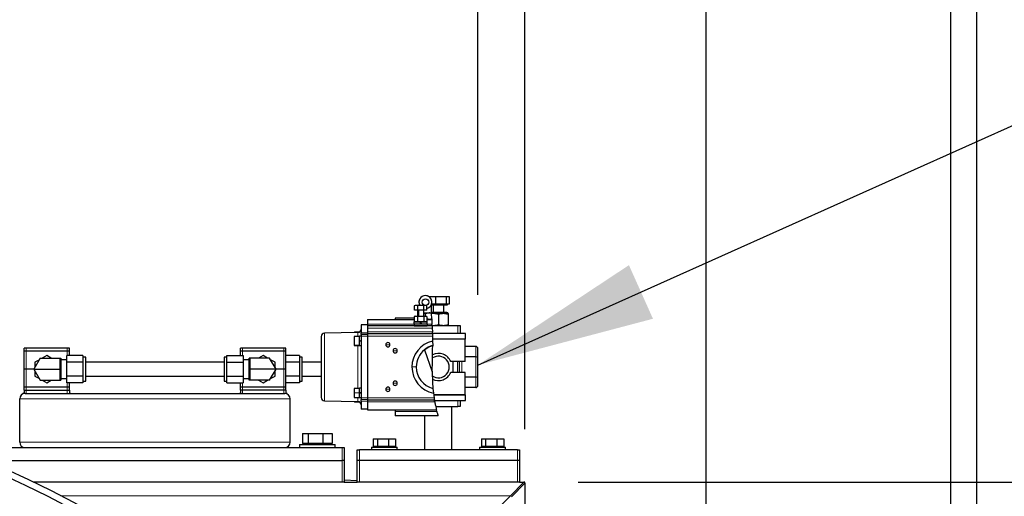
# Model space of a CAD drawing. Units: millimetres. Extents: x 0 to 21000, y 0 to 14850.
# Drawn here: x 12205 to 13115, y 11965 to 12405 of the extents above; entities that cross this region are included whole.
import ezdxf

# ---------------------------------------------------------------- set-up
doc = ezdxf.new("R2010")
doc.units = ezdxf.units.MM
doc.header["$LTSCALE"] = 50
doc.layers.add('SLD-0', color=7, linetype='Continuous')
doc.styles.add('SLDTEXTSTYLE0', font='TXT', dxfattribs={"width": 0.75})
doc.dimstyles.new('SLDDIMSTYLE2', dxfattribs={"dimtxt": 125, "dimasz": 165.1, "dimexe": 0, "dimexo": 0.0625, "dimgap": 31.25, "dimtad": 2, "dimdec": 0, "dimrnd": 1e-09, "dimzin": 12, "dimdsep": 46, "dimtxsty": 'SLDTEXTSTYLE0', "dimsah": 1, "dimcen": 0.09, "dimadec": 0, "dimazin": 3, "dimtfac": 1, "dimtdec": 1, "dimtofl": 0, "dimtmove": 0, "dimatfit": 3, "dimfxl": 0, "dimfrac": 2, "dimtolj": 1, "dimtzin": 12, "dimarcsym": 0})
doc.dimstyles.new('SLDDIMSTYLE4', dxfattribs={"dimtxt": 0.18, "dimasz": 165.1, "dimexe": 0, "dimexo": 0.0625, "dimgap": 0, "dimtad": 0, "dimtih": 1, "dimtoh": 1, "dimdec": 0, "dimrnd": 1e-09, "dimzin": 0, "dimdsep": 46, "dimtxsty": 'Standard', "dimsah": 1, "dimcen": 0.09, "dimadec": 0, "dimazin": 0, "dimtfac": 165.1, "dimtdec": 0, "dimtofl": 0, "dimtmove": 0, "dimatfit": 3, "dimfxl": 0, "dimfrac": 2, "dimtolj": 1, "dimtzin": 0, "dimarcsym": 0})
doc.dimstyles.new('SLDDIMSTYLE5', dxfattribs={"dimtxt": 125, "dimasz": 165.1, "dimexe": 0, "dimexo": 0.0625, "dimgap": 31.25, "dimtad": 2, "dimdec": 0, "dimrnd": 1e-09, "dimzin": 12, "dimdsep": 46, "dimtxsty": 'SLDTEXTSTYLE0', "dimsah": 1, "dimcen": 0.09, "dimadec": 0, "dimazin": 3, "dimtfac": 1, "dimtdec": 1, "dimtmove": 0, "dimatfit": 0, "dimfxl": 0, "dimfrac": 2, "dimtolj": 1, "dimtzin": 12, "dimarcsym": 0})

# ---------------------------------------------------------------- blocks, each defined once
blk = doc.blocks.new('_D_22')
at = {"layer": 'SLD-0'}
for p, q in [((7249.15, 11134), (7249.15, 13696.04)), ((13065.95, 11223), (13065.95, 13696.04)), ((13065.95, 13596.04), (7249.15, 13596.04))]:
    blk.add_line(p, q, dxfattribs=at)
for points in [[(7249.15, 13596.04), (7414.25, 13570.64), (7414.25, 13621.44)], [(13065.95, 13596.04), (12900.85, 13621.44), (12900.85, 13570.64)]]:
    blk.add_solid(points, dxfattribs=at)
at = {"layer": 'SLD-0', "insert": (9972.83, 13757.17), "char_height": 125, "attachment_point": 1, "style": 'SLDTEXTSTYLE0'}
blk.add_mtext('5817', dxfattribs=at)
blk = doc.blocks.new('_D_23')
at = {"layer": 'SLD-0'}
for p, q in [((12628.96, 12151.24), (12628.96, 12646.19)), ((12672.46, 12027), (12672.46, 12646.19)), ((12628.96, 12546.19), (11993.32, 12546.19)), ((12672.46, 12546.19), (12989.96, 12546.19))]:
    blk.add_line(p, q, dxfattribs=at)
for points in [[(12628.96, 12546.19), (12463.86, 12571.59), (12463.86, 12520.79)], [(12672.46, 12546.19), (12837.56, 12520.79), (12837.56, 12571.59)]]:
    blk.add_solid(points, dxfattribs=at)
at = {"layer": 'SLD-0', "char_height": 125, "attachment_point": 1, "style": 'SLDTEXTSTYLE0'}
for s, insert in [('44', (11993.32, 12707.32)), ('-E', (12178.05, 12707.32))]:
    blk.add_mtext(s, dxfattribs=dict(at, insert=insert))
blk = doc.blocks.new('_D_24')
at = {"layer": 'SLD-0'}
for p, q in [((12672.46, 12027), (12672.46, 13012.17)), ((12839.96, 11282.5), (12839.96, 13012.17)), ((12672.46, 12912.17), (11807.89, 12912.17)), ((12839.96, 12912.17), (13157.46, 12912.17))]:
    blk.add_line(p, q, dxfattribs=at)
for points in [[(12672.46, 12912.17), (12507.36, 12937.57), (12507.36, 12886.77)], [(12839.96, 12912.17), (13005.06, 12886.77), (13005.06, 12937.57)]]:
    blk.add_solid(points, dxfattribs=at)
at = {"layer": 'SLD-0', "char_height": 125, "attachment_point": 1, "style": 'SLDTEXTSTYLE0'}
for s, insert in [('168', (11807.89, 13073.31)), ('-B,C', (12084.97, 13073.31))]:
    blk.add_mtext(s, dxfattribs=dict(at, insert=insert))
blk = doc.blocks.new('_D_25')
at = {"layer": 'SLD-0'}
for p, q in [((12721.46, 11978), (13738.97, 11978)), ((13638.97, 11978), (13638.97, 11173)), ((12949.46, 11173), (13738.97, 11173))]:
    blk.add_line(p, q, dxfattribs=at)
for points in [[(13638.97, 11978), (13613.57, 11812.9), (13664.37, 11812.9)], [(13638.97, 11173), (13664.37, 11338.1), (13613.57, 11338.1)]]:
    blk.add_solid(points, dxfattribs=at)
at = {"layer": 'SLD-0', "char_height": 125, "attachment_point": 1, "rotation": 90, "style": 'SLDTEXTSTYLE0'}
for s, insert in [('-B', (13477.84, 11638.52)), ('805', (13477.84, 11361.43))]:
    blk.add_mtext(s, dxfattribs=dict(at, insert=insert))
blk = doc.blocks.new('_D_26')
at = {"layer": 'SLD-0'}
for p, q in [((12721.46, 11978), (14027.77, 11978)), ((13927.77, 11033), (13927.77, 11978)), ((12949.46, 11033), (14027.77, 11033))]:
    blk.add_line(p, q, dxfattribs=at)
for points in [[(13927.77, 11978), (13902.37, 11812.9), (13953.17, 11812.9)], [(13927.77, 11033), (13953.17, 11198.1), (13902.37, 11198.1)]]:
    blk.add_solid(points, dxfattribs=at)
at = {"layer": 'SLD-0', "char_height": 125, "attachment_point": 1, "rotation": 90, "style": 'SLDTEXTSTYLE0'}
for s, insert in [('-C', (13766.63, 11548.64)), ('945', (13766.63, 11271.56))]:
    blk.add_mtext(s, dxfattribs=dict(at, insert=insert))
blk = doc.blocks.new('_D_27')
at = {"layer": 'SLD-0'}
for p, q in [((11782.46, 11282.5), (11782.46, 13381.15)), ((12672.46, 12027), (12672.46, 13381.15)), ((11782.46, 13281.15), (11464.96, 13281.15)), ((12672.46, 13281.15), (12989.96, 13281.15))]:
    blk.add_line(p, q, dxfattribs=at)
for points in [[(11782.46, 13281.15), (11617.36, 13306.55), (11617.36, 13255.75)], [(12672.46, 13281.15), (12837.56, 13255.75), (12837.56, 13306.55)]]:
    blk.add_solid(points, dxfattribs=at)
at = {"layer": 'SLD-0', "char_height": 125, "attachment_point": 1, "style": 'SLDTEXTSTYLE0'}
for s, insert in [('890', (11910.88, 13442.28)), ('-G,U', (12187.96, 13442.28))]:
    blk.add_mtext(s, dxfattribs=dict(at, insert=insert))
blk = doc.blocks.new('_D_29')
at = {"layer": 'SLD-0'}
for p, q in [((6342.46, 10637), (6342.46, 14012.17)), ((13089.98, 11643.73), (13089.98, 14012.17)), ((13089.98, 13912.17), (6342.46, 13912.17))]:
    blk.add_line(p, q, dxfattribs=at)
for points in [[(6342.46, 13912.17), (6507.56, 13886.77), (6507.56, 13937.57)], [(13089.98, 13912.17), (12924.88, 13937.57), (12924.88, 13886.77)]]:
    blk.add_solid(points, dxfattribs=at)
at = {"layer": 'SLD-0', "insert": (9531.5, 14073.31), "char_height": 125, "attachment_point": 1, "style": 'SLDTEXTSTYLE0'}
blk.add_mtext('6748', dxfattribs=at)

msp = doc.modelspace()

# ---------------------------------------------------------------- hatches: boundary and pattern name
at = {"linetype": 'Continuous', "lineweight": 18}
h = msp.add_hatch(dxfattribs=at)
h.set_pattern_fill('ANSI34', scale=50, style=0)
edge = h.paths.add_edge_path(flags=0)
edge.add_line((12617.35, 12115.33), (12586.93, 12115.33))
edge.add_spline(control_points=[(12586.93, 12115.33), (12586.96, 12114.79), (12587.02, 12113.19), (12587.07, 12111.6), (12587.09, 12110.56)], knot_values=[0.212172, 0.212172, 0.212172, 0.212172, 0.214742, 0.219782, 0.219782, 0.219782, 0.219782], weights=[1, 1, 1, 1, 1], degree=3, periodic=0)
edge.add_line((12587.09, 12110.56), (12617.35, 12110.56))
edge.add_line((12617.35, 12110.56), (12617.35, 12115.33))
h = msp.add_hatch(dxfattribs=at)
h.set_pattern_fill('ANSI34', scale=50, style=0)
edge = h.paths.add_edge_path(flags=0)
edge.add_arc((12592.46, 12084.5), 10, 235.46994, 483.53055)
edge.add_spline(control_points=[(12586.94, 12092.83), (12586.81, 12087.36), (12586.69, 12081.88), (12586.79, 12076.26)], knot_values=[0.248677, 0.248677, 0.248677, 0.248677, 0.275642, 0.275642, 0.275642, 0.275642], weights=[1, 1, 1, 1], degree=3, periodic=0)
h = msp.add_hatch(dxfattribs=at)
h.set_pattern_fill('ANSI34', scale=50, style=0)
edge = h.paths.add_edge_path(flags=0)
edge.add_line((12588.75, 12053.66), (12617.35, 12053.66))
edge.add_line((12617.35, 12053.66), (12617.35, 12058.44))
edge.add_line((12617.35, 12058.44), (12588.03, 12058.44))
edge.add_spline(control_points=[(12588.03, 12058.44), (12588.24, 12056.84), (12588.48, 12055.24), (12588.75, 12053.66)], knot_values=[0.303417, 0.303417, 0.303417, 0.303417, 0.310803, 0.310803, 0.310803, 0.310803], weights=[1, 1, 1, 1], degree=3, periodic=0)

# ---------------------------------------------------------------- linework, layer by layer
at = {"color": 7, "linetype": 'Continuous', "lineweight": 25}
for p, q in [((12583.79, 12149.5), (12589.68, 12149.5)), ((12589.68, 12149.5), (12589.68, 12142.6)), ((12589.68, 12149.5), (12599.75, 12149.5)), ((12599.75, 12149.5), (12599.75, 12142.6)), ((12599.75, 12149.5), (12602.52, 12149.5)), ((12602.52, 12149.5), (12602.52, 12142.6)), ((12570.96, 12141.38), (12570.18, 12140.93)), ((12571.63, 12141.38), (12570.19, 12140.94)), ((12570.19, 12137), (12570.19, 12140.94)), ((12571.63, 12141.38), (12570.96, 12141.38)), ((12573.08, 12140.94), (12571.63, 12141.38)), ((12573.46, 12141.38), (12571.63, 12141.38)), ((12575.96, 12141.38), (12573.08, 12140.94)), ((12573.08, 12140.94), (12573.08, 12137)), ((12575.96, 12141.38), (12573.46, 12141.38)), ((12574.96, 12142.02), (12574.96, 12141.38)), ((12578.85, 12140.94), (12575.96, 12141.38)), ((12580.29, 12141.38), (12575.96, 12141.38)), ((12580.29, 12141.38), (12578.85, 12140.94)), ((12578.85, 12137), (12578.85, 12140.94)), ((12581.74, 12140.94), (12580.29, 12141.38)), ((12580.96, 12141.38), (12580.29, 12141.38)), ((12581.75, 12140.93), (12580.96, 12141.38)), ((12581.74, 12137), (12581.74, 12140.94)), ((12585.96, 12140.5), (12585.96, 12142)), ((12585.96, 12142), (12600.47, 12142)), ((12585.96, 12134.5), (12585.96, 12140.5)), ((12589.68, 12142.6), (12586.19, 12142.6)), ((12587.53, 12142), (12587.53, 12135)), ((12599.75, 12142.6), (12589.68, 12142.6)), ((12597.39, 12135), (12597.39, 12142)), ((12602.52, 12142.6), (12599.75, 12142.6)), ((12600.47, 12142), (12600.78, 12142)), ((12600.78, 12142), (12600.78, 12142.6)), ((12570.96, 12131.41), (12570.17, 12131.04)), ((12573.08, 12137), (12570.19, 12137)), ((12570.19, 12131.05), (12571.63, 12131.41)), ((12570.19, 12126.57), (12570.19, 12131.05)), ((12570.96, 12131.41), (12571.63, 12131.41)), ((12571.63, 12131.41), (12573.08, 12131.05)), ((12571.63, 12131.41), (12575.96, 12131.41)), ((12572.96, 12136.9), (12572.96, 12131.41)), ((12578.85, 12137), (12573.08, 12137)), ((12573.08, 12131.05), (12575.96, 12131.41)), ((12573.08, 12131.05), (12573.08, 12126.57)), ((12575.96, 12131.41), (12578.85, 12131.05)), ((12575.96, 12131.41), (12580.29, 12131.41)), ((12581.74, 12137), (12578.85, 12137)), ((12578.85, 12131.05), (12580.29, 12131.41)), ((12578.85, 12131.05), (12578.85, 12126.57)), ((12578.96, 12131.41), (12578.96, 12136.9)), ((12578.96, 12134.5), (12583.93, 12134.5)), ((12580.29, 12131.41), (12581.74, 12131.05)), ((12580.29, 12131.41), (12580.96, 12131.41)), ((12580.46, 12131.41), (12580.46, 12133.43)), ((12581.76, 12131.04), (12580.96, 12131.41)), ((12581.74, 12131.05), (12581.74, 12126.57)), ((12583.93, 12134.5), (12586.19, 12134.5)), ((12592.46, 12135), (12585.96, 12135)), ((12587.96, 12133.8), (12586.09, 12133.8)), ((12586.19, 12134.03), (12586.19, 12134.5)), ((12586.26, 12129.01), (12586.19, 12134.03)), ((12587.96, 12133.8), (12586.36, 12133.68)), ((12596.96, 12133.8), (12587.96, 12133.8)), ((12600.26, 12135), (12592.46, 12135)), ((12592.46, 12133.15), (12592.46, 12123.65)), ((12601.46, 12133.8), (12596.96, 12133.8)), ((12601.46, 12133.15), (12601.46, 12123.65)), ((12526.96, 12123.5), (12520.96, 12123.5)), ((12520.96, 12123.5), (12520.96, 12116.19)), ((12526.96, 12128.5), (12570.19, 12128.5)), ((12526.96, 12128.5), (12526.96, 12124.19)), ((12526.96, 12124.19), (12526.96, 12122.5)), ((12586.56, 12122.5), (12526.96, 12122.5)), ((12526.96, 12122.5), (12526.96, 12120.5)), ((12570.19, 12129.5), (12552.46, 12129.5)), ((12552.46, 12129.5), (12552.46, 12128.5)), ((12569.91, 12126.21), (12575.72, 12126.21)), ((12569.91, 12124.25), (12569.91, 12126.21)), ((12569.91, 12124.25), (12576.07, 12124.25)), ((12569.96, 12124.25), (12569.96, 12122.65)), ((12569.96, 12122.65), (12581.96, 12122.65)), ((12570.17, 12126.58), (12570.96, 12126.21)), ((12571.63, 12126.21), (12570.19, 12126.57)), ((12573.08, 12126.57), (12571.63, 12126.21)), ((12572.96, 12122.65), (12572.96, 12122.5)), ((12575.96, 12126.21), (12573.08, 12126.57)), ((12575.72, 12126.21), (12575.96, 12126.21)), ((12578.85, 12126.57), (12575.96, 12126.21)), ((12575.96, 12126.21), (12576.21, 12126.21)), ((12576.56, 12124.25), (12576.07, 12124.25)), ((12576.21, 12126.21), (12582.03, 12126.21)), ((12576.56, 12124.25), (12582.03, 12124.25)), ((12580.29, 12126.21), (12578.85, 12126.57)), ((12578.96, 12122.5), (12578.96, 12122.65)), ((12581.74, 12126.57), (12580.29, 12126.21)), ((12580.96, 12126.21), (12581.76, 12126.58)), ((12581.74, 12128.5), (12586.27, 12128.5)), ((12581.96, 12124.25), (12581.96, 12122.65)), ((12582.03, 12124.25), (12582.03, 12126.21)), ((12586.26, 12129.01), (12586.27, 12128.5)), ((12586.52, 12123.11), (12587.96, 12123)), ((12586.55, 12123), (12610.46, 12123)), ((12610.46, 12123), (12612.46, 12123)), ((12612.46, 12123), (12612.46, 12115.33)), ((12518.04, 12116.52), (12487.11, 12115.71)), ((12519.12, 12116.75), (12515.04, 12116.75)), ((12519.54, 12112.75), (12515.04, 12112.75)), ((12519.54, 12116.97), (12519.54, 12117.04)), ((12519.65, 12117.04), (12519.54, 12117.04)), ((12519.54, 12108.68), (12519.54, 12113.04)), ((12520.96, 12113.04), (12519.54, 12113.04)), ((12520.96, 12114.5), (12520.96, 12116.19)), ((12526.96, 12114.5), (12520.96, 12114.5)), ((12520.96, 12114.5), (12520.96, 12113)), ((12520.96, 12113), (12520.96, 12056)), ((12526.96, 12120.5), (12526.96, 12117)), ((12526.96, 12117), (12526.96, 12115)), ((12526.96, 12115), (12526.96, 12113)), ((12586.95, 12115), (12526.96, 12115)), ((12526.96, 12113), (12526.96, 12056)), ((12586.67, 12120.5), (12586.85, 12117)), ((12617.35, 12115.33), (12586.93, 12115.33)), ((12587.02, 12113), (12587.06, 12108.4)), ((12617.35, 12110.56), (12617.35, 12115.33)), ((12515.04, 12104.25), (12519.54, 12104.25)), ((12519.54, 12108.68), (12519.54, 12108.32)), ((12519.54, 12103.97), (12519.54, 12108.32)), ((12520.96, 12103.97), (12519.54, 12103.97)), ((12617.13, 12110.33), (12587.05, 12110.33)), ((12587.09, 12110.56), (12617.35, 12110.56)), ((12587.12, 12108.41), (12587.13, 12104.3)), ((12617.13, 12110.33), (12617.35, 12110.56)), ((12617.13, 12089.5), (12617.13, 12110.33)), ((12626.96, 12103.55), (12617.13, 12103.55)), ((12209.46, 12099), (12209.46, 12102)), ((12211.46, 12102), (12209.46, 12102)), ((12209.46, 12082.5), (12209.46, 12099)), ((12211.46, 12099), (12209.46, 12099)), ((12249.46, 12102), (12211.46, 12102)), ((12249.46, 12099), (12211.46, 12099)), ((12230.46, 12095.2), (12226.3, 12092.8)), ((12234.62, 12092.8), (12230.46, 12095.2)), ((12263.96, 12095.2), (12249.06, 12095.2)), ((12249.06, 12088.85), (12249.06, 12095.2)), ((12251.46, 12102), (12249.46, 12102)), ((12251.46, 12099), (12249.46, 12099)), ((12251.46, 12099), (12251.46, 12102)), ((12251.46, 12095.2), (12251.46, 12099)), ((12263.96, 12095.2), (12263.96, 12092.02)), ((12396.96, 12092.02), (12396.96, 12095.2)), ((12396.96, 12095.2), (12411.86, 12095.2)), ((12409.46, 12099), (12409.46, 12102)), ((12411.46, 12102), (12409.46, 12102)), ((12409.46, 12095.2), (12409.46, 12099)), ((12411.46, 12099), (12409.46, 12099)), ((12449.46, 12102), (12411.46, 12102)), ((12449.46, 12099), (12411.46, 12099)), ((12411.86, 12095.2), (12411.86, 12088.85)), ((12430.46, 12095.2), (12426.3, 12092.8)), ((12434.62, 12092.8), (12430.46, 12095.2)), ((12451.46, 12102), (12449.46, 12102)), ((12451.46, 12099), (12449.46, 12099)), ((12451.46, 12099), (12451.46, 12102)), ((12451.46, 12082.5), (12451.46, 12099)), ((12463.96, 12095.2), (12451.46, 12095.2)), ((12463.96, 12095.2), (12463.96, 12092.02)), ((12579.46, 12100.35), (12586.75, 12079.96)), ((12626.96, 12094.02), (12617.13, 12094.02)), ((12628.96, 12092.87), (12628.96, 12101.24)), ((12224.51, 12092.8), (12218.57, 12082.5)), ((12223.62, 12091.25), (12219.46, 12088.85)), ((12219.46, 12088.85), (12219.46, 12084.04)), ((12224.51, 12092.8), (12242.46, 12092.8)), ((12242.46, 12092.8), (12243.46, 12092.8)), ((12243.46, 12092.8), (12243.46, 12082.5)), ((12249.06, 12091.15), (12243.46, 12091.15)), ((12263.96, 12088.85), (12249.06, 12088.85)), ((12249.06, 12076.15), (12249.06, 12088.85)), ((12266.46, 12093.5), (12263.96, 12093.5)), ((12263.96, 12092.02), (12263.96, 12088.85)), ((12263.96, 12088.85), (12263.96, 12082.5)), ((12266.46, 12071.5), (12266.46, 12093.5)), ((12394.46, 12088.85), (12266.46, 12088.85)), ((12396.96, 12093.5), (12394.46, 12093.5)), ((12394.46, 12093.5), (12394.46, 12071.5)), ((12396.96, 12088.85), (12396.96, 12092.02)), ((12396.96, 12082.5), (12396.96, 12088.85)), ((12396.96, 12088.85), (12411.86, 12088.85)), ((12417.46, 12091.15), (12411.86, 12091.15)), ((12411.86, 12088.85), (12411.86, 12076.15)), ((12418.46, 12092.8), (12417.46, 12092.8)), ((12417.46, 12082.5), (12417.46, 12092.8)), ((12436.41, 12092.8), (12418.46, 12092.8)), ((12442.35, 12082.5), (12436.41, 12092.8)), ((12441.46, 12088.85), (12437.3, 12091.25)), ((12441.46, 12084.04), (12441.46, 12088.85)), ((12463.96, 12088.85), (12451.46, 12088.85)), ((12466.46, 12093.5), (12463.96, 12093.5)), ((12463.96, 12092.02), (12463.96, 12088.85)), ((12463.96, 12088.85), (12463.96, 12082.5)), ((12466.46, 12071.5), (12466.46, 12093.5)), ((12484.19, 12088.85), (12466.46, 12088.85)), ((12617.13, 12089.5), (12603.92, 12089.5)), ((12605.96, 12079.5), (12605.96, 12089.5)), ((12611.96, 12079.5), (12611.96, 12089.5)), ((12628.96, 12076.13), (12628.96, 12092.87)), ((12209.46, 12066), (12209.46, 12082.5)), ((12211.46, 12082.5), (12209.46, 12082.5)), ((12218.57, 12082.5), (12211.46, 12082.5)), ((12218.57, 12082.5), (12242.46, 12082.5)), ((12218.57, 12082.5), (12224.51, 12072.2)), ((12219.46, 12080.95), (12219.46, 12076.15)), ((12219.46, 12076.15), (12223.62, 12073.74)), ((12242.46, 12082.5), (12243.46, 12082.5)), ((12243.46, 12082.5), (12243.46, 12072.2)), ((12263.96, 12076.15), (12249.06, 12076.15)), ((12249.06, 12069.8), (12249.06, 12076.15)), ((12263.96, 12082.5), (12263.96, 12076.15)), ((12263.96, 12076.15), (12263.96, 12072.97)), ((12266.46, 12076.15), (12394.46, 12076.15)), ((12396.96, 12076.15), (12396.96, 12082.5)), ((12396.96, 12072.97), (12396.96, 12076.15)), ((12396.96, 12076.15), (12411.86, 12076.15)), ((12411.86, 12076.15), (12411.86, 12069.8)), ((12418.46, 12082.5), (12417.46, 12082.5)), ((12417.46, 12072.2), (12417.46, 12082.5)), ((12442.35, 12082.5), (12418.46, 12082.5)), ((12436.41, 12072.2), (12442.35, 12082.5)), ((12437.3, 12073.74), (12441.46, 12076.15)), ((12441.46, 12076.15), (12441.46, 12080.95)), ((12449.46, 12082.5), (12442.35, 12082.5)), ((12451.46, 12082.5), (12449.46, 12082.5)), ((12451.46, 12066), (12451.46, 12082.5)), ((12463.96, 12076.15), (12451.46, 12076.15)), ((12463.96, 12082.5), (12463.96, 12076.15)), ((12463.96, 12076.15), (12463.96, 12072.97)), ((12466.46, 12076.15), (12484.19, 12076.15)), ((12617.13, 12079.5), (12603.92, 12079.5)), ((12617.13, 12058.66), (12617.13, 12079.5)), ((12628.96, 12067.75), (12628.96, 12076.13)), ((12224.51, 12072.2), (12242.46, 12072.2)), ((12226.3, 12072.2), (12230.46, 12069.8)), ((12230.46, 12069.8), (12234.62, 12072.2)), ((12242.46, 12072.2), (12243.46, 12072.2)), ((12243.46, 12073.85), (12249.06, 12073.85)), ((12263.96, 12069.8), (12249.06, 12069.8)), ((12251.46, 12066), (12251.46, 12069.8)), ((12263.96, 12072.97), (12263.96, 12069.8)), ((12263.96, 12071.5), (12266.46, 12071.5)), ((12394.46, 12071.5), (12396.96, 12071.5)), ((12396.96, 12069.8), (12396.96, 12072.97)), ((12396.96, 12069.8), (12411.86, 12069.8)), ((12409.46, 12066), (12409.46, 12069.8)), ((12411.86, 12073.85), (12417.46, 12073.85)), ((12418.46, 12072.2), (12417.46, 12072.2)), ((12436.41, 12072.2), (12418.46, 12072.2)), ((12426.3, 12072.2), (12430.46, 12069.8)), ((12430.46, 12069.8), (12434.62, 12072.2)), ((12463.96, 12069.8), (12451.46, 12069.8)), ((12463.96, 12072.97), (12463.96, 12069.8)), ((12463.96, 12071.5), (12466.46, 12071.5)), ((12626.96, 12074.97), (12617.13, 12074.97)), ((12209.46, 12063), (12209.46, 12066)), ((12211.46, 12066), (12209.46, 12066)), ((12209.46, 12063), (12209.46, 12060)), ((12209.46, 12063), (12211.46, 12063)), ((12210.46, 12060), (12450.46, 12060)), ((12249.46, 12066), (12211.46, 12066)), ((12211.46, 12063), (12249.46, 12063)), ((12251.46, 12066), (12249.46, 12066)), ((12249.46, 12063), (12251.46, 12063)), ((12251.46, 12063), (12251.46, 12066)), ((12251.46, 12063), (12251.46, 12060)), ((12409.46, 12063), (12409.46, 12066)), ((12411.46, 12066), (12409.46, 12066)), ((12411.46, 12063), (12409.46, 12063)), ((12409.46, 12063), (12409.46, 12060)), ((12449.46, 12066), (12411.46, 12066)), ((12449.46, 12063), (12411.46, 12063)), ((12451.46, 12066), (12449.46, 12066)), ((12451.46, 12063), (12449.46, 12063)), ((12451.46, 12063), (12451.46, 12066)), ((12451.46, 12063), (12451.46, 12060)), ((12519.54, 12064.75), (12515.04, 12064.75)), ((12520.96, 12065.04), (12519.54, 12065.04)), ((12519.54, 12060.68), (12519.54, 12065.04)), ((12519.54, 12060.68), (12519.54, 12060.5)), ((12519.54, 12060.5), (12519.54, 12060.32)), ((12519.54, 12055.97), (12519.54, 12060.32)), ((12587.36, 12064.65), (12587.78, 12060.45)), ((12587.89, 12060.67), (12588.37, 12056)), ((12617.35, 12058.44), (12588.03, 12058.44)), ((12617.13, 12058.66), (12588.1, 12058.66)), ((12626.96, 12065.44), (12617.13, 12065.44)), ((12617.35, 12058.44), (12617.13, 12058.66)), ((12617.35, 12053.66), (12617.35, 12058.44)), ((12205.46, 12015), (12205.46, 12055)), ((12455.46, 12015), (12455.46, 12055)), ((12487.11, 12053.29), (12518.04, 12052.48)), ((12515.04, 12056.25), (12519.54, 12056.25)), ((12515.04, 12052.25), (12519.12, 12052.25)), ((12520.96, 12055.97), (12519.54, 12055.97)), ((12519.54, 12051.97), (12519.54, 12052.04)), ((12519.65, 12051.97), (12519.54, 12051.97)), ((12520.96, 12056), (12520.96, 12054.5)), ((12520.96, 12054.5), (12520.96, 12054.5)), ((12520.96, 12052.81), (12520.96, 12054.5)), ((12520.96, 12052.81), (12520.96, 12045.5)), ((12526.96, 12056), (12526.96, 12054)), ((12588.69, 12054), (12526.96, 12054)), ((12526.96, 12054), (12526.96, 12052.33)), ((12526.96, 12052.33), (12526.96, 12045)), ((12588.75, 12053.66), (12617.35, 12053.66)), ((12612.46, 12053.66), (12612.46, 12048)), ((12526.96, 12045.5), (12520.96, 12045.5)), ((12526.96, 12045), (12590.61, 12045)), ((12552.46, 12045), (12552.46, 12043.5)), ((12552.46, 12043.5), (12552.46, 12039.5)), ((12592.36, 12039.5), (12552.46, 12039.5)), ((12579.96, 12008), (12579.96, 12039.5)), ((12589.99, 12048), (12610.46, 12048)), ((12591.07, 12043.5), (12590.67, 12045.13)), ((12604.96, 12008), (12604.96, 12048)), ((12612.46, 12048), (12610.46, 12048)), ((12466.73, 12023), (12466.73, 12013.8)), ((12466.73, 12023), (12471.99, 12023)), ((12471.99, 12023), (12471.99, 12013.8)), ((12471.99, 12023), (12485.73, 12023)), ((12485.73, 12023), (12485.73, 12013.8)), ((12485.73, 12023), (12494.19, 12023)), ((12494.19, 12023), (12494.19, 12013.8)), ((12463.96, 12013), (12463.96, 12010)), ((12463.96, 12013), (12492.06, 12013)), ((12471.99, 12013.8), (12466.73, 12013.8)), ((12469.22, 12013.8), (12469.22, 12013)), ((12485.73, 12013.8), (12471.99, 12013.8)), ((12494.19, 12013.8), (12485.73, 12013.8)), ((12491.71, 12013), (12491.71, 12013.8)), ((12492.06, 12013), (12496.96, 12013)), ((12496.96, 12010), (12496.96, 12013)), ((12532.16, 12018), (12532.16, 12011.1)), ((12532.16, 12018), (12536.11, 12018)), ((12536.11, 12018), (12536.11, 12011.1)), ((12536.11, 12018), (12546.41, 12018)), ((12546.41, 12018), (12546.41, 12011.1)), ((12546.41, 12018), (12552.76, 12018)), ((12552.76, 12018), (12552.76, 12011.1)), ((12632.16, 12018), (12632.16, 12011.1)), ((12632.16, 12018), (12636.11, 12018)), ((12636.11, 12018), (12636.11, 12011.1)), ((12636.11, 12018), (12646.41, 12018)), ((12646.41, 12018), (12646.41, 12011.1)), ((12646.41, 12018), (12652.76, 12018)), ((12652.76, 12018), (12652.76, 12011.1)), ((12157.46, 12010), (12210.46, 12010)), ((12210.46, 12010), (12450.46, 12010)), ((12450.46, 12010), (12503.46, 12010)), ((12503.46, 12010), (12505.46, 12010)), ((12505.46, 12010), (12505.46, 11998)), ((12517.46, 11998), (12517.46, 12008)), ((12517.46, 12008), (12519.46, 12008)), ((12665.46, 12008), (12519.46, 12008)), ((12530.46, 12010.5), (12530.46, 12008)), ((12530.46, 12010.5), (12550.9, 12010.5)), ((12536.11, 12011.1), (12532.16, 12011.1)), ((12534.15, 12011.1), (12534.15, 12010.5)), ((12546.41, 12011.1), (12536.11, 12011.1)), ((12552.76, 12011.1), (12546.41, 12011.1)), ((12550.78, 12010.5), (12550.78, 12011.1)), ((12550.9, 12010.5), (12554.46, 12010.5)), ((12554.46, 12008), (12554.46, 12010.5)), ((12630.46, 12010.5), (12630.46, 12008)), ((12630.46, 12010.5), (12650.9, 12010.5)), ((12636.11, 12011.1), (12632.16, 12011.1)), ((12634.15, 12011.1), (12634.15, 12010.5)), ((12646.41, 12011.1), (12636.11, 12011.1)), ((12652.76, 12011.1), (12646.41, 12011.1)), ((12650.78, 12010.5), (12650.78, 12011.1)), ((12650.9, 12010.5), (12654.46, 12010.5)), ((12654.46, 12008), (12654.46, 12010.5)), ((12665.46, 12008), (12667.46, 12008)), ((12667.46, 12008), (12667.46, 11998)), ((12174.38, 11998), (12503.46, 11998)), ((12505.46, 11998), (12503.46, 11998)), ((12505.46, 11998), (12505.46, 11978)), ((12519.46, 11998), (12517.46, 11998)), ((12517.46, 11978), (12517.46, 11998)), ((12665.46, 11998), (12519.46, 11998)), ((12667.46, 11998), (12665.46, 11998)), ((12667.46, 11998), (12667.46, 11978)), ((12503.46, 11978), (12218.35, 11978)), ((12505.46, 11978), (12503.46, 11978)), ((12505.46, 11980.21), (12517.46, 11979.59)), ((12505.46, 11978), (12517.46, 11978)), ((12519.46, 11978), (12517.46, 11978)), ((12665.46, 11978), (12519.46, 11978)), ((12671.46, 11978), (12658.96, 11965.5)), ((12659.96, 11964.5), (12672.46, 11977)), ((12667.46, 11978), (12665.46, 11978)), ((12667.46, 11978), (12671.46, 11978)), ((12672.46, 11978), (12671.46, 11978)), ((12672.46, 11977), (12672.46, 11978)), ((12672.46, 11977), (12672.46, 11533.96)), ((12583.96, 11890.5), (12658.96, 11965.5))]:
    msp.add_line(p, q, dxfattribs=at)
at = {"color": 8, "linetype": 'Continuous', "lineweight": 18}
for p, q in [((12573.46, 12141.38), (12573.08, 12140.94)), ((12584.99, 12140.5), (12585.96, 12140.5)), ((12574.46, 12136.9), (12572.96, 12136.9)), ((12578.56, 12136.9), (12574.46, 12136.9)), ((12574.46, 12136.9), (12574.46, 12131.41)), ((12578.96, 12136.9), (12578.56, 12136.9)), ((12526.96, 12124.19), (12569.96, 12124.19)), ((12574.46, 12122.65), (12574.46, 12122.5)), ((12581.96, 12124.19), (12586.47, 12124.19)), ((12610.46, 12115.33), (12610.46, 12123)), ((12487.11, 12115.71), (12487.11, 12053.29)), ((12515.04, 12116.75), (12515.04, 12116.44)), ((12515.04, 12112.75), (12515.04, 12110.63)), ((12518.04, 12112.75), (12518.04, 12116.52)), ((12520.96, 12116.19), (12526.96, 12116.19)), ((12526.96, 12113), (12520.96, 12113)), ((12586.67, 12120.5), (12526.96, 12120.5)), ((12526.96, 12117), (12586.85, 12117)), ((12587.02, 12113), (12526.96, 12113)), ((12515.04, 12110.63), (12515.04, 12104.82)), ((12515.04, 12104.82), (12515.04, 12104.25)), ((12515.04, 12104.82), (12519.54, 12104.82)), ((12518.04, 12064.75), (12518.04, 12104.25)), ((12519.64, 12108.7), (12519.64, 12108.34)), ((12545.71, 12105.05), (12543.73, 12105.05)), ((12545.71, 12105.05), (12547.69, 12105.05)), ((12626.96, 12103.55), (12626.96, 12094.02)), ((12211.46, 12099), (12211.46, 12102)), ((12211.46, 12082.5), (12211.46, 12099)), ((12249.46, 12099), (12249.46, 12102)), ((12249.46, 12095.2), (12249.46, 12099)), ((12411.46, 12099), (12411.46, 12102)), ((12411.46, 12095.2), (12411.46, 12099)), ((12449.46, 12099), (12449.46, 12102)), ((12449.46, 12082.5), (12449.46, 12099)), ((12552.46, 12099.5), (12550.48, 12099.5)), ((12552.46, 12099.5), (12554.44, 12099.5)), ((12586.75, 12080.71), (12579.76, 12100.27)), ((12626.96, 12094.02), (12626.96, 12074.97)), ((12242.46, 12092.8), (12242.46, 12082.5)), ((12418.46, 12082.5), (12418.46, 12092.8)), ((12571.96, 12084.5), (12567.96, 12084.5)), ((12609.96, 12089.5), (12609.96, 12079.5)), ((12613.96, 12079.5), (12613.96, 12089.5)), ((12211.46, 12066), (12211.46, 12082.5)), ((12242.46, 12082.5), (12242.46, 12072.2)), ((12418.46, 12072.2), (12418.46, 12082.5)), ((12449.46, 12066), (12449.46, 12082.5)), ((12249.46, 12066), (12249.46, 12069.8)), ((12411.46, 12066), (12411.46, 12069.8)), ((12552.46, 12069.5), (12550.48, 12069.5)), ((12552.46, 12069.5), (12554.44, 12069.5)), ((12626.96, 12074.97), (12626.96, 12065.44)), ((12211.46, 12063), (12211.46, 12066)), ((12211.46, 12063), (12211.46, 12060)), ((12249.46, 12063), (12249.46, 12066)), ((12249.46, 12063), (12249.46, 12060)), ((12411.46, 12063), (12411.46, 12066)), ((12411.46, 12063), (12411.46, 12060)), ((12449.46, 12063), (12449.46, 12066)), ((12449.46, 12063), (12449.46, 12060)), ((12515.04, 12064.75), (12515.04, 12060.5)), ((12515.04, 12060.5), (12519.54, 12060.5)), ((12515.04, 12060.5), (12515.04, 12056.25)), ((12519.64, 12060.7), (12519.64, 12060.5)), ((12519.64, 12060.5), (12519.64, 12060.34)), ((12519.64, 12060.5), (12520.55, 12060.5)), ((12545.71, 12063.95), (12543.73, 12063.95)), ((12545.71, 12063.95), (12547.69, 12063.95)), ((12205.46, 12055), (12455.46, 12055)), ((12515.04, 12052.56), (12515.04, 12052.25)), ((12518.04, 12052.48), (12518.04, 12056.25)), ((12520.96, 12056), (12526.96, 12056)), ((12526.96, 12054.5), (12520.96, 12054.5)), ((12520.96, 12054.5), (12526.96, 12054.5)), ((12526.96, 12052.81), (12520.96, 12052.81)), ((12588.37, 12056), (12526.96, 12056)), ((12588.99, 12052.33), (12526.96, 12052.33)), ((12610.46, 12048), (12610.46, 12053.66)), ((12591.07, 12043.5), (12552.46, 12043.5)), ((12205.46, 12015), (12455.46, 12015)), ((12503.46, 11998), (12503.46, 12010)), ((12519.46, 12008), (12519.46, 11998)), ((12665.46, 11998), (12665.46, 12008)), ((12503.46, 11978), (12503.46, 11998)), ((12519.46, 11998), (12519.46, 11978)), ((12665.46, 11978), (12665.46, 11998)), ((12243.27, 11965.5), (12658.96, 11965.5))]:
    msp.add_line(p, q, dxfattribs=at)
at = {"color": 8, "linetype": 'Continuous', "lineweight": 18, "flags": 128}
msp.add_lwpolyline([(12515.04, 12110.63), (12514.94, 12110.62), (12514.85, 12110.61), (12514.76, 12110.58), (12514.69, 12110.55), (12514.63, 12110.52), (12514.58, 12110.47), (12514.55, 12110.43), (12514.54, 12110.38)], dxfattribs=at)
at = {"color": 7, "linetype": 'Continuous', "lineweight": 25, "flags": 128}
for points in [[(12251.46, 12060.7), (12252, 12060.38), (12252.46, 12060)], [(12408.46, 12060), (12408.92, 12060.38), (12409.46, 12060.7)]]:
    msp.add_lwpolyline(points, dxfattribs=at)
at = {"color": 7, "linetype": 'Continuous', "lineweight": 25}
msp.add_circle((12580.46, 12144.48), 3, dxfattribs=at)
for centre, radius, start, end in [((12580.46, 12144.48), 6.02, 90, 210.91919), ((12580.46, 12144.48), 6, 0, 211.05919), ((12580.46, 12144.48), 6.02, 282.20381, 90), ((12580.46, 12144.48), 6, 282.25433, 0), ((12572.86, 12136.9), 0.1, 0, 90), ((12579.06, 12136.9), 0.1, 90, 180), ((12600.26, 12133.8), 1.2, 0, 90), ((12487.19, 12112.71), 3, 91.5, 180), ((12515.04, 12112.25), 0.5, 90, 180), ((12515.04, 12116.25), 0.5, 90, 159.305), ((12517.96, 12119.52), 3, 271.5, 0), ((12515.04, 12104.75), 0.5, 180, 270), ((12545.71, 12105.05), 1.98, 0, 180), ((12545.71, 12105.05), 1.98, 180, 0), ((12592.46, 12084.5), 24.5, 102.59258, 180), ((12592.46, 12084.5), 20.5, 105.07311, 129.3567), ((12552.46, 12099.5), 1.98, 0, 180), ((12552.46, 12099.5), 1.98, 180, 0), ((12592.46, 12084.5), 20.5, 129.3567, 180), ((12592.46, 12084.5), 10, 235.46994, 123.53055), ((12592.46, 12084.5), 12.5, 23.57818, 116.08054), ((12592.46, 12084.5), 24.5, 180, 258.98405), ((12592.46, 12084.5), 20.5, 180, 255.59928), ((11782.46, 11078), 1000, 6.41332, 179.99712), ((12592.46, 12084.5), 12.5, 243.39351, 336.42182), ((11782.46, 11078), 994, 6.4522, 180), ((12552.46, 12069.5), 1.98, 0, 180), ((12552.46, 12069.5), 1.98, 180, 0), ((12210.46, 12055), 5, 90, 180), ((12211.3, 12057.05), 4.09, 116.75469, 147.14407), ((12450.46, 12055), 5, 0, 90), ((12449.62, 12057.05), 4.09, 32.85593, 63.24531), ((12515.04, 12064.25), 0.5, 90, 180), ((12545.71, 12063.95), 1.98, 0, 180), ((12545.71, 12063.95), 1.98, 180, 0), ((12487.19, 12056.29), 3, 180, 268.5), ((12515.04, 12056.75), 0.5, 180, 270), ((12515.04, 12052.75), 0.5, 200.682, 270), ((12517.96, 12049.49), 3, 0, 88.5), ((12517.96, 12049.49), 3, 0, 88.5), ((12210.46, 12015), 5, 180, 270), ((12450.46, 12015), 5, 270, 0)]:
    msp.add_arc(centre, radius, start, end, dxfattribs=at)
at = {"color": 8, "linetype": 'Continuous', "lineweight": 18}
msp.add_arc((12578.65, 12136.91), 0.094, 94.40195, 183.81126, dxfattribs=at)
at = {"color": 7, "linetype": 'Continuous', "lineweight": 25}
for centre, major_axis, ratio, start_param, end_param in [((12626.96, 12101.24), (0, -2.31), 0.866025, 1.570796, 3.141593), ((12626.96, 12092.87), (2, 0), 0.57735, 0, 1.570796), ((12626.96, 12076.13), (2, 0), 0.57735, 4.712389, 6.283185), ((12626.96, 12067.75), (0, -2.31), 0.866025, 0, 1.570796)]:
    msp.add_ellipse(centre, major_axis=major_axis, ratio=ratio, start_param=start_param, end_param=end_param, dxfattribs=at)
for points, knots in [([(12580.46, 12133.43), (12580, 12133.71), (12579.51, 12134.01), (12578.98, 12134.13), (12578.96, 12134.13)], [0, 0, 0, 0, 0.964765, 1, 1, 1, 1]), ([(12583.93, 12134.5), (12583.32, 12134.44), (12582.11, 12134.32), (12581.01, 12133.72), (12580.46, 12133.43)], [0, 0, 0, 0, 0.503998, 1, 1, 1, 1]), ([(12586.19, 12134.03), (12585.58, 12134.23), (12584.84, 12134.48), (12584.07, 12134.5), (12583.93, 12134.5)], [0, 0, 0, 0, 0.811036, 1, 1, 1, 1]), ([(12592.46, 12133.15), (12591.72, 12133.33), (12590.24, 12133.7), (12588.72, 12133.76), (12587.96, 12133.8)], [0, 0, 0, 0, 0.49696, 1, 1, 1, 1]), ([(12596.96, 12133.8), (12596.26, 12133.77), (12594.74, 12133.71), (12593.26, 12133.34), (12592.46, 12133.15)], [0, 0, 0, 0, 0.461771, 1, 1, 1, 1]), ([(12601.46, 12133.15), (12600.72, 12133.33), (12599.24, 12133.7), (12597.72, 12133.76), (12596.96, 12133.8)], [0, 0, 0, 0, 0.4969604, 1, 1, 1, 1]), ([(12601.46, 12133.8), (12601.46, 12133.72), (12601.46, 12133.63), (12601.46, 12133.25), (12601.46, 12133.15)], [0, 0, 0, 0, 0.745013, 1, 1, 1, 1]), ([(12576.07, 12124.25), (12576, 12124.62), (12575.89, 12125.27), (12575.77, 12125.92), (12575.72, 12126.21)], [0, 0, 0, 0, 0.560093, 1, 1, 1, 1]), ([(12576.21, 12126.21), (12576.28, 12125.85), (12576.39, 12125.19), (12576.51, 12124.54), (12576.56, 12124.25)], [0, 0, 0, 0, 0.560484, 1, 1, 1, 1]), ([(12583.93, 12128.5), (12583.31, 12128.54), (12582.55, 12128.59), (12581.86, 12128.92), (12581.74, 12128.99)], [0, 0, 0, 0, 0.812535, 1, 1, 1, 1]), ([(12586.26, 12129.01), (12585.63, 12128.79), (12584.87, 12128.52), (12584.07, 12128.5), (12583.93, 12128.5)], [0, 0, 0, 0, 0.816913, 1, 1, 1, 1]), ([(12586.27, 12128.5), (12586.28, 12128.44), (12586.28, 12128.32), (12586.32, 12127.36), (12586.38, 12126), (12586.44, 12124.8), (12586.47, 12124.19)], [0, 0, 0, 0, 0.266848, 0.541433, 0.768369, 1, 1, 1, 1]), ([(12586.56, 12122.5), (12586.55, 12122.59), (12586.54, 12122.75), (12586.49, 12123.74), (12586.47, 12124.19)], [0, 0, 0, 0, 0.541087, 1, 1, 1, 1]), ([(12586.56, 12122.5), (12586.56, 12122.48), (12586.56, 12122.44), (12586.58, 12122.09), (12586.61, 12121.59), (12586.64, 12121.02), (12586.66, 12120.65), (12586.67, 12120.5)], [0, 0, 0, 0, 0.214286, 0.428568, 0.642991, 0.857723, 1, 1, 1, 1]), ([(12587.96, 12123), (12588.66, 12123.02), (12590.18, 12123.09), (12591.66, 12123.45), (12592.46, 12123.65)], [0, 0, 0, 0, 0.461771, 1, 1, 1, 1]), ([(12592.46, 12123.65), (12593.2, 12123.46), (12594.68, 12123.1), (12596.2, 12123.03), (12596.96, 12123)], [0, 0, 0, 0, 0.49696, 1, 1, 1, 1]), ([(12596.96, 12123), (12597.66, 12123.02), (12599.18, 12123.09), (12600.66, 12123.45), (12601.46, 12123.65)], [0, 0, 0, 0, 0.4617706, 1, 1, 1, 1]), ([(12601.46, 12123.65), (12601.46, 12123.55), (12601.46, 12123.17), (12601.46, 12123.07), (12601.46, 12123)], [0, 0, 0, 0, 0.254987, 1, 1, 1, 1]), ([(12484.19, 12112.71), (12484.19, 12112.66), (12484.19, 12112.56), (12484.19, 12111.64), (12484.19, 12109.91), (12484.19, 12107.32), (12484.19, 12103.97), (12484.19, 12100.04), (12484.19, 12095.35), (12484.19, 12090.09), (12484.19, 12084.5), (12484.19, 12078.92), (12484.19, 12073.65), (12484.19, 12068.97), (12484.19, 12065.03), (12484.19, 12061.68), (12484.19, 12059.09), (12484.19, 12057.36), (12484.19, 12056.45), (12484.19, 12056.34), (12484.19, 12056.29)], [0, 0, 0, 0, 0.042403, 0.090377, 0.144434, 0.204871, 0.257809, 0.3145, 0.374372, 0.43657, 0.5, 0.56343, 0.625628, 0.6855, 0.742191, 0.795129, 0.855566, 0.909623, 0.957597, 1, 1, 1, 1]), ([(12514.54, 12111.95), (12514.54, 12111.95), (12514.54, 12111.84), (12514.54, 12111.31), (12514.54, 12110.66), (12514.54, 12110.38)], [0, 0, 0, 0, 0.002797, 0.559716, 1, 1, 1, 1]), ([(12586.95, 12115), (12586.95, 12115.02), (12586.95, 12115.07), (12586.93, 12115.41), (12586.91, 12115.92), (12586.88, 12116.48), (12586.86, 12116.85), (12586.85, 12117)], [0, 0, 0, 0, 0.214419, 0.428836, 0.64333, 0.858017, 1, 1, 1, 1]), ([(12586.95, 12115), (12586.95, 12114.98), (12586.95, 12114.94), (12586.97, 12114.59), (12586.99, 12114.08), (12587.01, 12113.52), (12587.02, 12113.15), (12587.02, 12113)], [0, 0, 0, 0, 0.214482, 0.42896, 0.643537, 0.85829, 1, 1, 1, 1]), ([(12514.54, 12110.38), (12514.54, 12110.05), (12514.54, 12109.33), (12514.54, 12108.14), (12514.54, 12106.97), (12514.54, 12105.98), (12514.54, 12105.21), (12514.54, 12104.78), (12514.54, 12104.79), (12514.54, 12104.8)], [0, 0, 0, 0, 0.135615, 0.307156, 0.442771, 0.59233, 0.749979, 0.907628, 1, 1, 1, 1]), ([(12519.54, 12108.68), (12519.81, 12108.73), (12520.28, 12108.81), (12520.75, 12108.89), (12520.96, 12108.93)], [0, 0, 0, 0, 0.560453, 1, 1, 1, 1]), ([(12520.96, 12108.57), (12520.7, 12108.53), (12520.22, 12108.44), (12519.75, 12108.36), (12519.54, 12108.32)], [0, 0, 0, 0, 0.560087, 1, 1, 1, 1]), ([(12586.75, 12080.71), (12586.81, 12084.48), (12586.91, 12092.26), (12587.06, 12100.03), (12587.13, 12104.04)], [0, 0, 0, 0, 0.485247, 1, 1, 1, 1]), ([(12587.13, 12104.3), (12587.13, 12104.29), (12587.13, 12104.29), (12587.13, 12104.25), (12587.13, 12104.18), (12587.13, 12104.11), (12587.13, 12104.06), (12587.13, 12104.04)], [0, 0, 0, 0, 0.205089, 0.410066, 0.618206, 0.833423, 1, 1, 1, 1]), ([(12579.46, 12100.35), (12579.46, 12100.35), (12579.47, 12100.35), (12579.48, 12100.35), (12579.52, 12100.34), (12579.57, 12100.32), (12579.65, 12100.3), (12579.72, 12100.28), (12579.76, 12100.27)], [0, 0, 0, 0, 0.113913, 0.233698, 0.361337, 0.498471, 0.708905, 1, 1, 1, 1]), ([(12586.75, 12080.71), (12586.75, 12080.54), (12586.75, 12080.33), (12586.75, 12080.11), (12586.75, 12080.03), (12586.75, 12079.98), (12586.75, 12079.96), (12586.75, 12079.96), (12586.75, 12079.96)], [0, 0, 0, 0, 0.609177, 0.729767, 0.865265, 0.918332, 0.971963, 1, 1, 1, 1]), ([(12586.75, 12079.96), (12586.78, 12077.44), (12586.82, 12072.33), (12587.18, 12067.23), (12587.36, 12064.65)], [0, 0, 0, 0, 0.493352, 1, 1, 1, 1]), ([(12514.54, 12064.25), (12514.54, 12064.22), (12514.54, 12064.16), (12514.54, 12063.61), (12514.54, 12062.76), (12514.54, 12061.72), (12514.54, 12060.5), (12514.54, 12059.28), (12514.54, 12058.25), (12514.54, 12057.4), (12514.54, 12056.85), (12514.54, 12056.78), (12514.54, 12056.75)], [0, 0, 0, 0, 0.0904125, 0.2047762, 0.2951887, 0.3948976, 0.5, 0.6051024, 0.7048113, 0.7952238, 0.9095875, 1, 1, 1, 1]), ([(12519.54, 12060.68), (12519.81, 12060.73), (12520.28, 12060.81), (12520.75, 12060.89), (12520.96, 12060.93)], [0, 0, 0, 0, 0.560453, 1, 1, 1, 1]), ([(12520.96, 12060.57), (12520.7, 12060.53), (12520.22, 12060.44), (12519.75, 12060.36), (12519.54, 12060.32)], [0, 0, 0, 0, 0.560087, 1, 1, 1, 1]), ([(12588.37, 12056), (12588.41, 12055.77), (12588.48, 12055.32), (12588.57, 12054.72), (12588.65, 12054.26), (12588.69, 12054.03), (12588.69, 12054.01), (12588.69, 12054)], [0, 0, 0, 0, 0.21798, 0.4359873, 0.653075, 0.8676014, 1, 1, 1, 1]), ([(12588.99, 12052.33), (12588.9, 12052.84), (12588.72, 12053.8), (12588.7, 12053.94), (12588.69, 12054)], [0, 0, 0, 0, 0.537986, 1, 1, 1, 1]), ([(12588.99, 12052.33), (12589.22, 12051.16), (12589.69, 12048.78), (12590.25, 12046.48), (12590.61, 12045.15), (12590.61, 12045.13), (12590.61, 12045.12)], [0, 0, 0, 0, 0.266146, 0.539832, 0.806035, 1, 1, 1, 1]), ([(12592.36, 12039.5), (12592.34, 12039.54), (12592.31, 12039.62), (12592.09, 12040.25), (12591.78, 12041.2), (12591.41, 12042.33), (12591.17, 12043.14), (12591.07, 12043.5)], [0, 0, 0, 0, 0.20094, 0.40168, 0.607917, 0.825121, 1, 1, 1, 1])]:
    msp.add_open_spline(points, degree=3, knots=knots, dxfattribs=at)
at = {"color": 8, "linetype": 'Continuous', "lineweight": 18}
msp.add_open_spline([(12579.76, 12100.27), (12581, 12101.16), (12583.27, 12102.79), (12585.93, 12103.65), (12587.13, 12104.04)], degree=3, knots=[0, 0, 0, 0, 0.547712, 1, 1, 1, 1], dxfattribs=at)

# ---------------------------------------------------------------- dimensions: what is measured, and where the dimension line sits
at = {"layer": 'SLD-0'}
dim = msp.add_linear_dim(base=(6342.46, 13912.17), p1=(13089.98, 11593.73), p2=(6342.46, 10587), angle=0, dimstyle='SLDDIMSTYLE2', dxfattribs=at)
dim.commit()
dim.dimension.update_dxf_attribs({"geometry": '_D_29', "text_midpoint": (9716.22, 13912.17), "dimtype": 160})
dim = msp.add_linear_dim(base=(7249.15, 13596.04), p1=(13065.95, 11173), p2=(7249.15, 11084), dimstyle='SLDDIMSTYLE2', dxfattribs=at)
dim.commit()
dim.dimension.update_dxf_attribs({"geometry": '_D_22', "text_midpoint": (10157.55, 13596.04), "dimtype": 160})
for base, p1, p2, angle, text, dimstyle, picture, middle in [((12672.46, 13281.15), (11782.46, 11232.5), (12672.46, 11977), 0, '<>-G,U', 'SLDDIMSTYLE5', '_D_27', (12227.46, 13281.15)), ((12672.46007369, 12912.17438342), (12839.96007369, 11232.49678612), (12672.46007369, 11976.99678612), 0, '<>-B,C', 'SLDDIMSTYLE5', '_D_24', (12112.74705389, 12912.17438342)), ((13638.97, 11173), (12671.46, 11978), (12899.46, 11173), 90, '<>-B', 'SLDDIMSTYLE2', '_D_25', (13638.97, 11575.5)), ((13927.77, 11978), (12899.46, 11033), (12671.46, 11978), 90, '<>-C', 'SLDDIMSTYLE2', '_D_26', (13927.77, 11505.5))]:
    dim = msp.add_linear_dim(base=base, p1=p1, p2=p2, angle=angle, text=text, dimstyle=dimstyle, dxfattribs=at)
    dim.commit()
    dim.dimension.update_dxf_attribs({"geometry": picture, "text_midpoint": middle, "dimtype": 160})
dim = msp.add_linear_dim(base=(12672.46007369, 12546.18738944), p1=(12628.96007369, 12101.23994392), p2=(12672.46007369, 11976.99678612), text='<>-E', dimstyle='SLDDIMSTYLE5', dxfattribs=at)
dim.commit()
dim.dimension.update_dxf_attribs({"geometry": '_D_23', "text_midpoint": (12158.0815445, 12546.18738944), "dimtype": 160})

# ---------------------------------------------------------------- leaders
msp.add_leader([(12628.96, 12086.33), (13300, 12387.07), (13450, 12387.07)], dimstyle='SLDDIMSTYLE4', dxfattribs=at)

doc.saveas('drawing.dxf')
